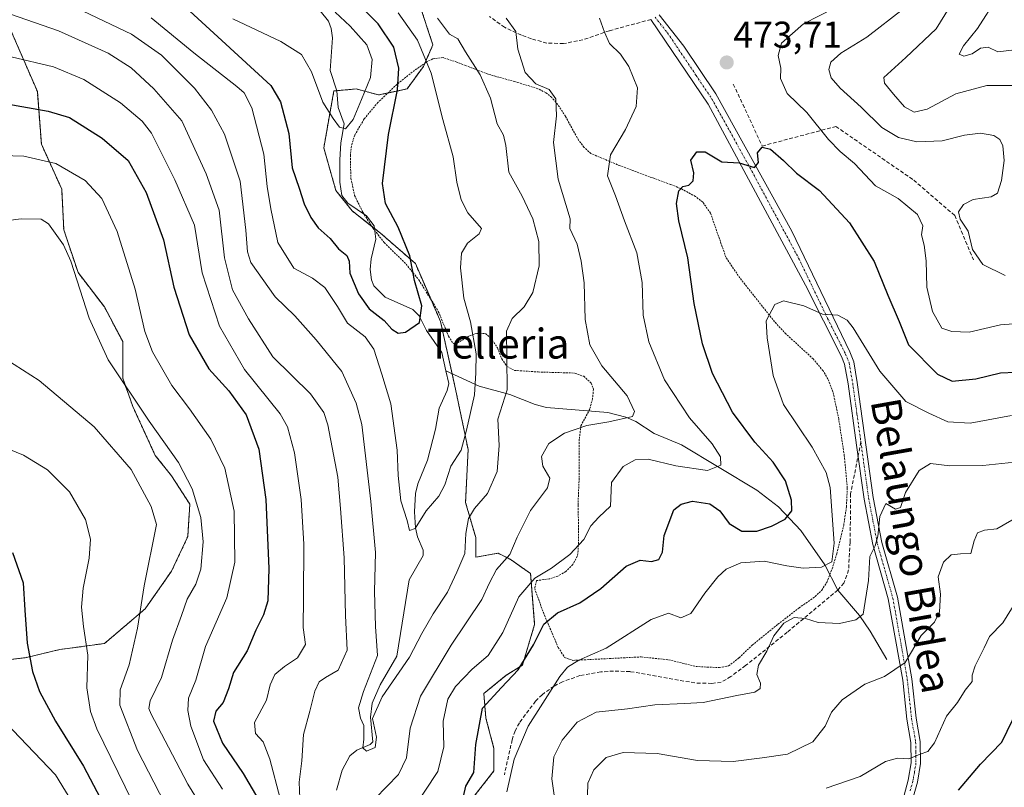
# Model space of a CAD drawing. Units: metres. Extents: x 623697 to 627137, y 4773509 to 4775885.
# Drawn here: x 625107 to 625371, y 4774622 to 4774828 of the extents above; entities that cross this region are included whole.
import ezdxf
from ezdxf.enums import TextEntityAlignment as Align

# ---------------------------------------------------------------- set-up
doc = ezdxf.new("R2010")
doc.units = ezdxf.units.M
doc.header["$MEASUREMENT"] = 0
for name, pattern in [('TRAZO_Y_PUNTO', [1, 0.5, -0.25, 0, -0.25]), ('TRAZOS', [0.75, 0.5, -0.25]), ('TRAZOSX2', [1.5, 1, -0.5])]:
    doc.linetypes.add(name, pattern=pattern)
for name, color, linetype, lineweight in [('Alambrada', 19, 'TRAZOS', 0), ('Arbolado forestal', 92, 'TRAZOS', 0), ('Arbolado forestal CxS', 92, 'Continuous', 0), ('Camino', 19, 'Continuous', 0), ('Camino Cxs', 19, 'Continuous', 0), ('Camino eje', 39, 'TRAZO_Y_PUNTO', 13), ('Carátula', 7, 'Continuous', 5), ('Corriente natural lineal', 142, 'Continuous', 13), ('Curva de nivel maestra', 36, 'Continuous', 30), ('Curva de nivel normal', 36, 'Continuous', 0), ('Muro lineal', 1, 'TRAZOSX2', 13), ('Pastizal CxS', 92, 'Continuous', 0), ('Punto de cota en terreno', 7, 'Continuous', 0), ('Rótulo de punto de cota en terreno', 19, 'Continuous', 0), ('Senda', 19, 'TRAZOSX2', 0), ('Texto cartográfico', 19, 'Continuous', 0)]:
    doc.layers.add(name, color=color, linetype=linetype, lineweight=lineweight)
doc.styles.add('Arial', font='txt', dxfattribs={"height": 0.2})

# ---------------------------------------------------------------- blocks, each defined once
blk = doc.blocks.new('*U150')
at = {"layer": 'Arbolado forestal CxS', "color": 92, "linetype": 'Continuous', "lineweight": 0}
for points in [[(625099.37, 4774655.8, 503.08), (625108.63, 4774656.89, 499.92), (625117.9, 4774659.08, 497.09), (625129.89, 4774660.71, 493.22), (625140.78, 4774669.98, 489.87), (625147.85, 4774680.07, 488.34), (625152.21, 4774689.34, 486.86), (625152.76, 4774698.05, 486.35), (625147.85, 4774705.68, 487.29), (625143.49, 4774711.13, 487.44), (625137.5, 4774724.21, 486.28), (625134.77, 4774731.84, 485.12), (625134.77, 4774741.65, 483.59), (625129.87, 4774750.91, 483.61), (625122.79, 4774760.17, 485.18), (625118.97, 4774771.62, 484.59), (625118.43, 4774782.52, 481.98), (625112.98, 4774794.5, 478.17), (625111.89, 4774808.67, 473.58), (625104.81, 4774825.02, 467.48)], [(625214.27, 4774832.24, 458.8), (625217.93, 4774821.16, 457.2), (625215.36, 4774815.35, 454.07), (625211, 4774809.35, 450.67), (625203.37, 4774807.72, 447.23), (625197.38, 4774809.35, 444.71), (625191.38, 4774808.81, 444.31), (625188.66, 4774793.55, 445.6), (625191.93, 4774782.1, 446.38), (625196.29, 4774776.65, 447.35), (625203.92, 4774770.65, 448.35), (625213.22, 4774762.54, 450.1), (625219.95, 4774747.04, 451.31), (625224, 4774728.85, 452.24), (625227.37, 4774712.68, 455.63), (625226.69, 4774698.53, 458.43), (625229.39, 4774689.1, 460.61), (625229.4, 4774683.81, 461.34), (625235.39, 4774684.9, 463.69), (625238.66, 4774683.27, 465.18), (625244.11, 4774679.45, 468.89), (625245.2, 4774665.82, 473.98), (625241.93, 4774654.91, 475.17), (625237.57, 4774652.18, 473.84), (625231.58, 4774647.28, 474.04), (625232.12, 4774640.73, 475.54), (625234.3, 4774632.55, 477.61), (625234.3, 4774626.55, 478.21), (625228.3, 4774618.92, 477.04)]]:
    blk.add_polyline3d(points, dxfattribs=at)
blk = doc.blocks.new('*U161')
at = {"layer": 'Curva de nivel normal', "color": 36, "linetype": 'Continuous', "lineweight": 0}
for points in [[(625371.31, 4774759.32, 465), (625365.3, 4774762.26, 465), (625362.56, 4774766.33, 465), (625361.38, 4774771.22, 465), (625359.22, 4774774.4, 465), (625358.78, 4774776.38, 465), (625360.16, 4774778.39, 465), (625362.76, 4774779.7, 465), (625367.54, 4774780.38, 465), (625369.26, 4774781.44, 465), (625370.38, 4774784.8, 465), (625371.04, 4774790.18, 465), (625370.7, 4774794.1, 465), (625369.87, 4774795.76, 465), (625368.26, 4774796.87, 465), (625364.72, 4774797.5, 465), (625360.39, 4774796.92, 465), (625354.46, 4774795.4, 465), (625347.68, 4774795.2, 465), (625342.76, 4774796.34, 465), (625338.29, 4774799.05, 465), (625332.7, 4774804.46, 465), (625327.07, 4774809.56, 465), (625324.7, 4774812.36, 465), (625324.04, 4774814.53, 465), (625324.61, 4774816.56, 465), (625327.26, 4774818.89, 465), (625334.24, 4774823.23, 465), (625344.16, 4774830.89, 465)], [(625237.56, 4774828.28, 465), (625240.12, 4774824.7, 465), (625240.7, 4774819.98, 465), (625242.7, 4774813.77, 465), (625245.5, 4774810.75, 465), (625249.08, 4774809.18, 465), (625250.91, 4774806.65, 465), (625251.05, 4774802.16, 465), (625250.22, 4774794.97, 465), (625251.51, 4774785.17, 465), (625254.72, 4774774.56, 465), (625254.67, 4774771.97, 465), (625256.58, 4774767.75, 465), (625257.69, 4774763.19, 465), (625258.5, 4774757.36, 465), (625258.74, 4774747.56, 465), (625259.95, 4774740.78, 465), (625263.2, 4774735.12, 465), (625270.02, 4774727.12, 465), (625271.99, 4774722.86, 465), (625271.44, 4774721.51, 465), (625265.08, 4774720.16, 465), (625259.22, 4774719.16, 465), (625253.17, 4774717.07, 465), (625248.96, 4774714.31, 465), (625247.04, 4774710.85, 465), (625247.42, 4774708.22, 465), (625249.27, 4774705.04, 465), (625248.63, 4774702.46, 465), (625244.1, 4774696.37, 465), (625240.52, 4774689.23, 465), (625238.52, 4774684.56, 465), (625235, 4774680.58, 465), (625233.12, 4774676.97, 465), (625231.08, 4774672.48, 465), (625222.82, 4774660.24, 465), (625214.6, 4774646.6, 465), (625211.81, 4774638.02, 465), (625210.86, 4774630.03, 465), (625208.7, 4774625.59, 465), (625202.42, 4774619.15, 465)], [(625182.38, 4774617.1, 465), (625182.08, 4774623.58, 465), (625182.79, 4774629.29, 465), (625183.22, 4774636.28, 465), (625184.93, 4774642.56, 465), (625186.28, 4774647.89, 465), (625187.43, 4774650.39, 465), (625189.16, 4774651.59, 465), (625192.54, 4774653.6, 465), (625194.92, 4774658.94, 465), (625194.51, 4774668.17, 465), (625194.12, 4774683.68, 465), (625193.16, 4774696.89, 465), (625192.44, 4774705.25, 465), (625189.77, 4774719.28, 465), (625188.69, 4774722.6, 465), (625185.08, 4774727.59, 465), (625174.99, 4774737.5, 465), (625168.52, 4774747.69, 465), (625164.22, 4774755.52, 465), (625162.06, 4774764.06, 465), (625160.59, 4774776.89, 465), (625157.13, 4774786.59, 465), (625150.66, 4774800.83, 465), (625143.08, 4774809.39, 465), (625137.02, 4774815.01, 465), (625130.92, 4774818.96, 465), (625117.57, 4774824.88, 465), (625100.26, 4774830.93, 465)]]:
    blk.add_polyline3d(points, dxfattribs=at)
blk = doc.blocks.new('*U162')
at = {"layer": 'Curva de nivel normal', "color": 36, "linetype": 'Continuous', "lineweight": 0}
for points in [[(625142.36, 4774828.43, 455), (625153.88, 4774819.06, 455), (625165.36, 4774810.04, 455), (625167.37, 4774808.26, 455), (625169.35, 4774804.25, 455), (625172.6, 4774791.9, 455), (625173.47, 4774783.18, 455), (625174.44, 4774777.19, 455), (625176.33, 4774768.17, 455), (625180.69, 4774761.29, 455), (625185.66, 4774758.59, 455), (625188.97, 4774756.14, 455), (625192.33, 4774751, 455), (625194.99, 4774746.58, 455), (625199.81, 4774742.92, 455), (625202.07, 4774739.57, 455), (625204.2, 4774732.89, 455), (625206.62, 4774724.9, 455), (625208.37, 4774712.54, 455), (625208.6, 4774705.71, 455), (625209.37, 4774698.97, 455), (625211.04, 4774693.71, 455), (625211.64, 4774691.02, 455), (625213.13, 4774691.56, 455), (625216.14, 4774696.23, 455), (625219.47, 4774700.23, 455), (625221.09, 4774703.23, 455), (625222.75, 4774708.23, 455), (625225.49, 4774712.56, 455), (625226.89, 4774717.89, 455), (625229.06, 4774727.31, 455), (625229.4, 4774733.24, 455), (625229.5, 4774738.31, 455), (625227.96, 4774746.89, 455), (625226.24, 4774753.23, 455), (625225.3, 4774761.35, 455), (625225.59, 4774765.29, 455), (625227.21, 4774768.03, 455), (625230.3, 4774770.48, 455), (625230.92, 4774771.97, 455), (625227.28, 4774776.16, 455), (625225.49, 4774779.61, 455), (625224.38, 4774784.37, 455), (625223.36, 4774791.13, 455), (625220.62, 4774801.15, 455), (625217.44, 4774813.54, 455), (625213.84, 4774822.44, 455), (625208.62, 4774829.76, 455)], [(625372.36, 4774840.47, 455), (625369.18, 4774833.87, 455), (625363.94, 4774825.56, 455), (625360.18, 4774820.86, 455), (625358.98, 4774818.65, 455), (625360.23, 4774818.12, 455), (625362.44, 4774818.79, 455), (625364.68, 4774820.28, 455), (625366.79, 4774820.5, 455), (625369.33, 4774819.3, 455), (625373.79, 4774819.82, 455)]]:
    blk.add_polyline3d(points, dxfattribs=at)
blk = doc.blocks.new('*U163')
at = {"layer": 'Curva de nivel normal', "color": 36, "linetype": 'Continuous', "lineweight": 0}
blk.add_polyline3d([(625191.71, 4774829.92, 445), (625195.73, 4774826.18, 445), (625200.24, 4774821.14, 445), (625201.65, 4774817.27, 445), (625201.18, 4774812.39, 445), (625198.82, 4774806.52, 445), (625196.59, 4774801.15, 445), (625194.48, 4774798.67, 445), (625192.88, 4774799.06, 445), (625191.18, 4774801.4, 445), (625188.41, 4774805.77, 445), (625185.39, 4774813.94, 445), (625182.71, 4774818.55, 445), (625177.18, 4774822.02, 445), (625164.28, 4774828.11, 445)], dxfattribs=at)
blk = doc.blocks.new('*U169')
at = {"layer": 'Curva de nivel normal', "color": 36, "linetype": 'Continuous', "lineweight": 0}
for points in [[(625378.69, 4774810.27, 460), (625366.39, 4774810.26, 460), (625358.13, 4774808.04, 460), (625350.42, 4774803.95, 460), (625346.94, 4774803.12, 460), (625344.38, 4774804.55, 460), (625341.42, 4774807.93, 460), (625338.97, 4774810.85, 460), (625338.78, 4774812.44, 460), (625344.68, 4774817.76, 460), (625352.81, 4774825.43, 460), (625360.29, 4774837.49, 460)], [(625219.12, 4774828.28, 460), (625222.38, 4774824.06, 460), (625224.6, 4774822.76, 460), (625226.64, 4774819.28, 460), (625230.61, 4774813.11, 460), (625233.35, 4774806.85, 460), (625235.13, 4774799.97, 460), (625236.81, 4774796.99, 460), (625237.49, 4774794.2, 460), (625238.32, 4774787.04, 460), (625241.88, 4774780.56, 460), (625244.71, 4774774.54, 460), (625246.34, 4774768.44, 460), (625246.37, 4774761.89, 460), (625244.72, 4774754.76, 460), (625242.39, 4774750.91, 460), (625239.18, 4774747.85, 460), (625237.69, 4774744.39, 460), (625237.76, 4774737.26, 460), (625237.8, 4774728.7, 460), (625235.37, 4774720.79, 460), (625235.71, 4774713.81, 460), (625235.18, 4774706.79, 460), (625232.55, 4774700.89, 460), (625229.09, 4774696.89, 460), (625227.45, 4774694.23, 460), (625226.74, 4774690.23, 460), (625226.47, 4774684.79, 460), (625224.31, 4774679.82, 460), (625221.86, 4774674.46, 460), (625217.99, 4774668.69, 460), (625214.94, 4774663.41, 460), (625211.62, 4774657.06, 460), (625204.3, 4774646.42, 460), (625201.72, 4774640.56, 460), (625202.79, 4774635.59, 460), (625202.44, 4774632.8, 460), (625200.09, 4774631.87, 460), (625199.11, 4774632.72, 460), (625199.43, 4774635.04, 460), (625199.39, 4774638.76, 460), (625198.53, 4774640.7, 460), (625197.94, 4774643.44, 460), (625199.31, 4774647.85, 460), (625203.09, 4774657.51, 460), (625202.56, 4774665.23, 460), (625202.29, 4774674.6, 460), (625202.56, 4774685.06, 460), (625201.28, 4774698.73, 460), (625198.84, 4774719.41, 460), (625197.38, 4774725.14, 460), (625193.49, 4774733.62, 460), (625186.64, 4774742.08, 460), (625180.93, 4774748.52, 460), (625175.64, 4774753.58, 460), (625169.16, 4774762.79, 460), (625168.21, 4774765.67, 460), (625167.82, 4774771.47, 460), (625166.22, 4774784.59, 460), (625162.06, 4774797.2, 460), (625158.54, 4774803.66, 460), (625154.03, 4774809.57, 460), (625145.14, 4774818.38, 460), (625137.16, 4774824, 460), (625122.28, 4774831.12, 460)]]:
    blk.add_polyline3d(points, dxfattribs=at)
blk = doc.blocks.new('*U179')
at = {"layer": 'Curva de nivel normal', "color": 36, "linetype": 'Continuous', "lineweight": 0}
for points in [[(625102.73, 4774713.45, 495), (625108.15, 4774711.15, 495), (625114.57, 4774707.26, 495), (625120.5, 4774701.36, 495), (625124.78, 4774693.9, 495), (625126.16, 4774688.67, 495), (625125.79, 4774683.56, 495), (625124.21, 4774675.56, 495), (625123.73, 4774670.43, 495), (625124.24, 4774665.26, 495), (625125.44, 4774657.62, 495), (625125.2, 4774648.82, 495), (625126.18, 4774642.45, 495), (625127.87, 4774637.83, 495), (625137.31, 4774618.49, 495)], [(625323.38, 4774621.9, 495), (625332.48, 4774625.06, 495), (625339.23, 4774629.09, 495), (625342.46, 4774629.97, 495), (625345.5, 4774629.8, 495), (625348.52, 4774631.03, 495), (625350.6, 4774631.74, 495), (625352.38, 4774634.07, 495), (625355.59, 4774641.22, 495), (625358.52, 4774644.85, 495), (625360.64, 4774648.22, 495), (625362.46, 4774650.5, 495), (625362.51, 4774652.21, 495), (625363.25, 4774654.7, 495), (625365.7, 4774659.5, 495), (625367.09, 4774662.62, 495), (625370.66, 4774666.25, 495), (625374.66, 4774672.55, 495)]]:
    blk.add_polyline3d(points, dxfattribs=at)
blk = doc.blocks.new('*U186')
at = {"layer": 'Curva de nivel normal', "color": 36, "linetype": 'Continuous', "lineweight": 0}
for points in [[(625373.05, 4774721.78, 480), (625361.93, 4774719.75, 480), (625355.95, 4774720.14, 480), (625350.88, 4774722.45, 480), (625344.71, 4774725.61, 480), (625337.71, 4774733.73, 480), (625330.55, 4774745.28, 480), (625328.94, 4774747.37, 480), (625326.49, 4774748.7, 480), (625322.34, 4774748.94, 480), (625317.37, 4774751.21, 480), (625311.94, 4774752.58, 480), (625309.57, 4774751.61, 480), (625307.24, 4774747.23, 480), (625307.56, 4774742.65, 480), (625309.15, 4774732.55, 480), (625311.94, 4774724.78, 480), (625319.59, 4774713.36, 480), (625323.34, 4774706.58, 480), (625324.44, 4774702.52, 480), (625325.49, 4774687.56, 480), (625324.85, 4774682.62, 480), (625322.13, 4774681.16, 480), (625317.16, 4774680.93, 480), (625312.83, 4774681.49, 480), (625306.7, 4774682.74, 480), (625300.44, 4774682.33, 480), (625296.56, 4774680.65, 480), (625294.33, 4774678.59, 480), (625290.85, 4774674.17, 480), (625287.08, 4774668.73, 480), (625284.39, 4774667.58, 480), (625281.05, 4774668.85, 480), (625276.39, 4774667.16, 480), (625264.34, 4774659.44, 480), (625257, 4774656.27, 480), (625254.01, 4774654.34, 480), (625251.98, 4774651.85, 480), (625243.42, 4774638.56, 480), (625239.67, 4774629.69, 480), (625237.73, 4774620.94, 480)], [(625161.54, 4774621.65, 480), (625156.46, 4774629.52, 480), (625153.04, 4774638.51, 480), (625152.22, 4774642.77, 480), (625152.45, 4774646.04, 480), (625154.36, 4774650.89, 480), (625157.01, 4774659.89, 480), (625162.66, 4774672.95, 480), (625164.87, 4774682.53, 480), (625164.62, 4774696.21, 480), (625162.17, 4774707.68, 480), (625158.43, 4774715.45, 480), (625152.66, 4774723.62, 480), (625147.96, 4774729.89, 480), (625142.76, 4774738.92, 480), (625140.69, 4774744.36, 480), (625138.13, 4774755.7, 480), (625133.33, 4774771.1, 480), (625129.22, 4774779.94, 480), (625124.67, 4774784.8, 480), (625116.86, 4774789.34, 480), (625108.27, 4774791.3, 480), (625099.26, 4774791.56, 480)]]:
    blk.add_polyline3d(points, dxfattribs=at)
blk = doc.blocks.new('*U203')
at = {"layer": 'Curva de nivel normal', "color": 36, "linetype": 'Continuous', "lineweight": 0}
for points in [[(625101.14, 4774738.37, 490), (625112.39, 4774731.21, 490), (625127.14, 4774718.74, 490), (625137, 4774707.34, 490), (625142.42, 4774697.39, 490), (625143.8, 4774692.56, 490), (625140.56, 4774676.19, 490), (625138.75, 4774664.78, 490), (625136.47, 4774655.03, 490), (625134.06, 4774648.25, 490), (625133.97, 4774644.14, 490), (625138.76, 4774631.99, 490), (625151.94, 4774606.34, 490)], [(625259.4, 4774619.98, 490), (625259.48, 4774623.29, 490), (625261.1, 4774626.84, 490), (625264.39, 4774630.13, 490), (625268.97, 4774631.53, 490), (625278.08, 4774631.25, 490), (625288.82, 4774629.38, 490), (625298.39, 4774629.1, 490), (625306.16, 4774630.04, 490), (625313, 4774631.08, 490), (625319.81, 4774634.38, 490), (625323.06, 4774638.52, 490), (625324.75, 4774642.33, 490), (625327.63, 4774645.64, 490), (625333.75, 4774649.82, 490), (625339.01, 4774651.87, 490), (625344.52, 4774655.62, 490), (625348.78, 4774662.83, 490), (625352.36, 4774666.46, 490), (625353.75, 4774669.16, 490), (625353.97, 4774673.96, 490), (625353.38, 4774678.61, 490), (625354.76, 4774682.47, 490), (625356.89, 4774684.45, 490), (625359.31, 4774684.7, 490), (625362.14, 4774684.87, 490), (625363.02, 4774688.24, 490), (625363.9, 4774690.4, 490), (625365.82, 4774691.11, 490), (625369.05, 4774691.47, 490), (625374.77, 4774694.73, 490)]]:
    blk.add_polyline3d(points, dxfattribs=at)
blk = doc.blocks.new('*U210')
at = {"layer": 'Curva de nivel normal', "color": 36, "linetype": 'Continuous', "lineweight": 0}
for points in [[(625382.34, 4774710.19, 485), (625365.33, 4774708.4, 485), (625356.48, 4774708.34, 485), (625351.33, 4774708.97, 485), (625348.26, 4774707.06, 485), (625344.64, 4774701.15, 485), (625343.3, 4774697.17, 485), (625341.96, 4774696.69, 485), (625339.36, 4774698.2, 485), (625337.69, 4774694.78, 485), (625337.21, 4774689.46, 485), (625336.44, 4774686.9, 485), (625335.02, 4774683.98, 485), (625334.72, 4774677.56, 485), (625333.22, 4774668.56, 485), (625331.31, 4774667.05, 485), (625326.92, 4774666.05, 485), (625321.23, 4774666.34, 485), (625317.77, 4774667.43, 485), (625314.79, 4774667.63, 485), (625312, 4774666.16, 485), (625309.3, 4774662.75, 485), (625307.44, 4774658.61, 485), (625305.19, 4774654.89, 485), (625304.8, 4774652.44, 485), (625305.72, 4774650.08, 485), (625305.65, 4774648.6, 485), (625304.23, 4774647.63, 485), (625299.39, 4774646.76, 485), (625290.39, 4774644.85, 485), (625285.39, 4774644.64, 485), (625277.39, 4774644.31, 485), (625270.05, 4774643.2, 485), (625261.72, 4774642.26, 485), (625256.62, 4774639.62, 485), (625252.56, 4774634.82, 485), (625250.38, 4774630.35, 485), (625249.78, 4774624.39, 485), (625251.14, 4774615.02, 485)], [(625157.34, 4774614.82, 485), (625152.22, 4774623.02, 485), (625147.07, 4774632.91, 485), (625142.41, 4774641.78, 485), (625141.79, 4774643.29, 485), (625142.16, 4774645.35, 485), (625145.17, 4774651.56, 485), (625148.08, 4774661.56, 485), (625150.51, 4774668.23, 485), (625152.08, 4774672.61, 485), (625154.4, 4774676.6, 485), (625155.72, 4774680.64, 485), (625156.33, 4774687.97, 485), (625155.73, 4774694.49, 485), (625153.36, 4774702.13, 485), (625149.77, 4774709.23, 485), (625141.84, 4774720.29, 485), (625130.89, 4774736.71, 485), (625125.75, 4774747.86, 485), (625120.86, 4774763.18, 485), (625118.9, 4774767.55, 485), (625114.87, 4774773.23, 485), (625112.88, 4774774.46, 485), (625107.59, 4774774.49, 485), (625093.52, 4774772.7, 485)]]:
    blk.add_polyline3d(points, dxfattribs=at)
blk = doc.blocks.new('*U216')
at = {"layer": 'Curva de nivel normal', "color": 36, "linetype": 'Continuous', "lineweight": 0}
for points in [[(625378.08, 4774746.71, 470), (625370.05, 4774746.1, 470), (625361.71, 4774744.12, 470), (625356.99, 4774744.31, 470), (625354.38, 4774745.22, 470), (625351.82, 4774749.66, 470), (625350.34, 4774756.18, 470), (625350.14, 4774763.31, 470), (625349.63, 4774767.47, 470), (625348.91, 4774770.28, 470), (625349.22, 4774772.66, 470), (625347.84, 4774775.72, 470), (625342.64, 4774779.94, 470), (625336.57, 4774783.41, 470), (625330.92, 4774789.4, 470), (625327.11, 4774792.54, 470), (625324, 4774795.82, 470), (625318.18, 4774803.02, 470), (625312.93, 4774808.1, 470), (625311.09, 4774812.12, 470), (625311.18, 4774814.89, 470), (625310.44, 4774818.33, 470), (625311.41, 4774821.64, 470), (625317.24, 4774826.75, 470), (625329.85, 4774833.29, 470)], [(625262.54, 4774828.28, 470), (625263.91, 4774824.57, 470), (625265.28, 4774821.55, 470), (625268.22, 4774818.64, 470), (625270.47, 4774815.33, 470), (625272.74, 4774809.64, 470), (625272.38, 4774804.61, 470), (625269.58, 4774798.44, 470), (625265.5, 4774791.72, 470), (625264.71, 4774786.03, 470), (625266.87, 4774780.69, 470), (625269.26, 4774774.03, 470), (625272.62, 4774765.44, 470), (625274, 4774757.5, 470), (625274.33, 4774748.74, 470), (625275.82, 4774741.59, 470), (625280, 4774731.4, 470), (625286.67, 4774721.16, 470), (625292.77, 4774714.18, 470), (625295.06, 4774710.72, 470), (625295.07, 4774708.54, 470), (625291.53, 4774707.1, 470), (625283.05, 4774708.36, 470), (625275.65, 4774710.12, 470), (625272.18, 4774709.95, 470), (625268.92, 4774708.16, 470), (625265.79, 4774703.88, 470), (625265.57, 4774697.51, 470), (625262.39, 4774694.55, 470), (625260.26, 4774692.23, 470), (625258.36, 4774688.56, 470), (625254.6, 4774684.56, 470), (625249.68, 4774680.89, 470), (625245.26, 4774678.23, 470), (625240.98, 4774673.23, 470), (625236.67, 4774663.64, 470), (625232.7, 4774657.49, 470), (625228.47, 4774653.8, 470), (625223.94, 4774649.18, 470), (625221.95, 4774645.81, 470), (625220.66, 4774639.89, 470), (625220.84, 4774633.02, 470), (625219.27, 4774626.4, 470), (625212.45, 4774616.1, 470)], [(625176.99, 4774619.13, 470), (625174.17, 4774629.67, 470), (625172.41, 4774634.35, 470), (625170.35, 4774636.55, 470), (625170.06, 4774639.49, 470), (625173.36, 4774645.49, 470), (625174.26, 4774649.65, 470), (625175.58, 4774652.43, 470), (625178.13, 4774654.56, 470), (625181.67, 4774656.86, 470), (625183.79, 4774660.43, 470), (625183.11, 4774664.96, 470), (625183.24, 4774672.97, 470), (625183.3, 4774687.36, 470), (625182.64, 4774699.34, 470), (625180.85, 4774711.77, 470), (625178.93, 4774718.77, 470), (625177.01, 4774722.27, 470), (625167.44, 4774734.12, 470), (625160.72, 4774745.77, 470), (625156.08, 4774760.01, 470), (625154.04, 4774772.81, 470), (625148.79, 4774784.98, 470), (625142.46, 4774797.49, 470), (625140, 4774800.66, 470), (625134.2, 4774805.65, 470), (625124.31, 4774811.84, 470), (625116.25, 4774815.3, 470), (625104.84, 4774817.97, 470)]]:
    blk.add_polyline3d(points, dxfattribs=at)
blk = doc.blocks.new('*U231')
at = {"layer": 'Curva de nivel maestra', "color": 36, "linetype": 'Continuous', "lineweight": 30}
for points in [[(625105.22, 4774685.06, 500), (625108.09, 4774676.96, 500), (625108.53, 4774669.67, 500), (625109.17, 4774660.82, 500), (625110.59, 4774653.16, 500), (625112.46, 4774647.88, 500), (625116.73, 4774639.89, 500), (625124.26, 4774627.82, 500), (625132.34, 4774612.58, 500)], [(625358.78, 4774621.38, 500), (625364.74, 4774628.37, 500), (625370.46, 4774634.3, 500), (625374.75, 4774643.06, 500)]]:
    blk.add_polyline3d(points, dxfattribs=at)
blk = doc.blocks.new('*U232')
at = {"layer": 'Curva de nivel maestra', "color": 36, "linetype": 'Continuous', "lineweight": 30}
blk.add_polyline3d([(625150.58, 4774832.19, 450), (625161.38, 4774822.31, 450), (625174.51, 4774810.25, 450), (625177.09, 4774805.85, 450), (625179.3, 4774797.4, 450), (625180.18, 4774788.23, 450), (625182.07, 4774782.73, 450), (625183.45, 4774778.56, 450), (625185.18, 4774774.84, 450), (625187.15, 4774772.15, 450), (625190.35, 4774769.28, 450), (625192.65, 4774766.52, 450), (625194.87, 4774764.68, 450), (625195.5, 4774763.19, 450), (625195.64, 4774759.94, 450), (625197.94, 4774754.4, 450), (625200.87, 4774750.38, 450), (625204.82, 4774747.32, 450), (625206.95, 4774744.97, 450), (625208.61, 4774743.84, 450), (625210.56, 4774744.19, 450), (625214.3, 4774746.76, 450), (625215, 4774751.2, 450), (625213.02, 4774758.04, 450), (625211.74, 4774764.58, 450), (625208.65, 4774772.28, 450), (625205.26, 4774778.6, 450), (625204.41, 4774784.04, 450), (625206.03, 4774797.16, 450), (625208.45, 4774809.07, 450), (625208.83, 4774814.89, 450), (625207.48, 4774820.56, 450), (625203.28, 4774826.76, 450), (625196.71, 4774833.35, 450)], dxfattribs=at)
blk = doc.blocks.new('5PATER')
at = {"layer": 'Carátula', "linetype": 'Continuous', "lineweight": 5}
h = blk.add_hatch(color=250, dxfattribs=at)
edge = h.paths.add_edge_path()
edge.add_ellipse((0, 0.01), major_axis=(-1.33, -1.34), ratio=0.999422, start_angle=0, end_angle=360)

msp = doc.modelspace()

# ---------------------------------------------------------------- linework, layer by layer
at = {"layer": 'Alambrada', "color": 19, "linetype": 'TRAZOS', "lineweight": 0}
msp.add_polyline3d([(625294.71, 4774654.23, 489.15), (625297.19, 4774654.71, 485.83), (625300.03, 4774656.87, 484.76), (625303.52, 4774660.27, 485), (625310.42, 4774665.86, 486.47), (625316.07, 4774670.24, 485.26), (625320.42, 4774673.27, 484.01), (625322.17, 4774675.01, 483.43), (625323.48, 4774677.09, 482.97), (625324.94, 4774680.72, 481.7), (625326.18, 4774684.77, 481.09), (625328.05, 4774692.4, 482.8), (625328.78, 4774697.4, 483.17), (625329.01, 4774702.38, 486.94), (625328.21, 4774711.05, 483.6), (625326.71, 4774720.87, 493.65), (625325.17, 4774728.19, 491.31), (625323.82, 4774731.61, 486.31), (625322.51, 4774733.76, 489.96), (625319.89, 4774736.96, 490.79), (625312.55, 4774743.68, 482.64), (625309.51, 4774746.95, 480.28), (625300.21, 4774758.68, 481.32), (625296.46, 4774764.23, 483.58), (625292.34, 4774776.04, 477.24), (625290.26, 4774779.02, 476.88), (625288.3, 4774780.52, 478.28), (625284.26, 4774782.69, 476.42), (625281.6, 4774783.74, 475.26), (625268.09, 4774788.75, 482.36), (625260.29, 4774792.02, 489.44), (625258.45, 4774793.69, 488.9), (625256.98, 4774795.61, 486.56), (625253.45, 4774802.01, 465.69), (625251.39, 4774805.19, 467.28), (625249.78, 4774807.08, 465.45), (625248.19, 4774808.35, 464.58), (625246.05, 4774809.41, 468.18), (625239.92, 4774811.3, 465.59), (625232.71, 4774813.27, 468.73), (625226.67, 4774815.59, 462.42), (625224.37, 4774816.52, 459.4), (625220.64, 4774817.74, 459.64), (625217.89, 4774817.41, 465.12), (625216.05, 4774816.46, 466.95), (625212.41, 4774813.86, 468.01), (625208.28, 4774810.56, 460.11), (625203.19, 4774805.74, 450.18), (625199.49, 4774801.29, 447.43), (625196.96, 4774796.96, 453.6), (625196.07, 4774794.07, 446.89), (625195.8, 4774791.58, 447.21), (625195.93, 4774785.44, 449.14), (625196.92, 4774780.82, 450.84), (625199.11, 4774776.32, 450.28), (625201.82, 4774772.1, 448.47), (625204.85, 4774768.15, 448.39), (625210.73, 4774762.41, 452.21), (625214.14, 4774758.17, 454.62), (625219.37, 4774749.72, 456.92), (625222.13, 4774743.04, 462.1), (625223.32, 4774741.17, 461.32), (625223.87, 4774740.88, 460.39), (625227.76, 4774743.21, 455.01), (625229.73, 4774743.83, 458.13), (625232.03, 4774743.83, 458.58), (625233.85, 4774742.04, 458.92), (625235.22, 4774739.92, 459.34), (625236.41, 4774737.01, 459.54), (625237.78, 4774734.96, 459.88), (625239.8, 4774733.91, 461.31), (625246.1, 4774733.48, 470.48), (625256.01, 4774733.18, 470.49), (625258.34, 4774732.32, 471.23), (625260.33, 4774730.51, 472.08), (625260.98, 4774728.83, 472.18), (625260.71, 4774726.33, 475.34), (625259.96, 4774723.48, 479.23), (625257.61, 4774719.08, 487.97), (625257.16, 4774715.43, 487.04), (625257.12, 4774705.02, 469.53), (625256.82, 4774697.76, 475.65), (625256.98, 4774691.61, 477.23), (625256.89, 4774685.55, 476.33), (625256.61, 4774684.09, 476.06), (625255.43, 4774681.89, 474.96), (625253.55, 4774679.97, 472.53), (625251.44, 4774678.79, 473.76), (625249.12, 4774678.02, 471.78), (625245.69, 4774677.56, 473.42), (625245.21, 4774675.46, 471.85), (625247.53, 4774668.97, 476.55), (625251.51, 4774659.66, 478.64), (625253.23, 4774656.96, 479.93), (625255.44, 4774656.17, 480.67), (625273.71, 4774657.11, 482.81), (625281.12, 4774656.32, 484.9), (625288.39, 4774654.54, 486.59), (625294.71, 4774654.23, 489.15)], dxfattribs=at)
at = {"layer": 'Arbolado forestal', "color": 92, "linetype": 'TRAZOS', "lineweight": 0}
for points in [[(625214.27, 4774832.24, 458.8), (625217.93, 4774821.16, 457.2), (625215.76, 4774816.26, 454.61), (625215.36, 4774815.35, 454.07), (625211, 4774809.35, 450.67), (625205.83, 4774808.24, 448.36), (625203.37, 4774807.72, 447.23), (625197.38, 4774809.35, 444.71), (625192.12, 4774808.87, 444.31), (625191.38, 4774808.81, 444.31), (625188.66, 4774793.55, 445.6), (625191.93, 4774782.1, 446.38), (625196.29, 4774776.65, 447.35), (625201.56, 4774772.51, 447.91), (625202.28, 4774771.94, 448.08), (625203.92, 4774770.66, 448.35), (625213.22, 4774762.54, 450.1), (625217.42, 4774752.87, 451.08), (625219.95, 4774747.05, 451.31), (625223.07, 4774733.01, 451.8), (625224, 4774728.85, 452.24), (625227.36, 4774712.68, 455.63), (625226.69, 4774698.53, 458.43), (625229.39, 4774689.1, 460.61), (625229.39, 4774683.81, 461.34), (625235.39, 4774684.9, 463.69), (625238.66, 4774683.27, 465.18), (625244.11, 4774679.45, 468.89), (625245.2, 4774665.82, 473.98), (625241.93, 4774654.91, 475.17), (625237.57, 4774652.18, 473.84), (625231.58, 4774647.28, 474.04), (625232.12, 4774640.73, 475.54), (625234.3, 4774632.55, 477.61), (625234.3, 4774626.55, 478.21), (625228.3, 4774618.92, 477.04)], [(625099.37, 4774655.8, 503.08), (625108.63, 4774656.89, 499.92), (625117.9, 4774659.08, 497.09), (625129.89, 4774660.71, 493.22), (625140.78, 4774669.98, 489.87), (625147.85, 4774680.07, 488.34), (625152.21, 4774689.34, 486.86), (625152.76, 4774698.05, 486.35), (625147.85, 4774705.68, 487.29), (625143.49, 4774711.13, 487.44), (625137.5, 4774724.21, 486.28), (625134.77, 4774731.84, 485.12), (625134.77, 4774741.65, 483.59), (625129.87, 4774750.91, 483.61), (625122.79, 4774760.17, 485.18), (625118.97, 4774771.62, 484.59), (625118.43, 4774782.52, 481.98), (625112.98, 4774794.5, 478.17), (625111.89, 4774808.67, 473.58), (625104.8, 4774825.02, 467.48)]]:
    msp.add_polyline3d(points, dxfattribs=at)
at = {"layer": 'Camino', "color": 19, "linetype": 'Continuous', "lineweight": 0}
for points in [[(625343.86, 4774618.67, 497.83), (625345.35, 4774624.08, 496.32), (625346.17, 4774628.71, 495.01), (625346.08, 4774634.17, 493.55), (625345, 4774640.38, 492.2), (625343.86, 4774650.9, 490.57), (625339.99, 4774672.65, 487.01), (625335.83, 4774687.23, 484.62), (625333.5, 4774699.41, 483.48), (625331.5, 4774713.84, 482.35), (625329.22, 4774730.27, 481.43), (625328.3, 4774735.55, 481.04), (625327.46, 4774737.66, 480.83), (625317.78, 4774756.76, 479.28), (625291.68, 4774805.25, 473.39), (625276.37, 4774827.97, 472.57)], [(625278.56, 4774829.17, 472.63), (625285.22, 4774820.78, 472.83), (625293.73, 4774808.03, 473.39), (625314.11, 4774771.26, 477.63), (625329.66, 4774738.9, 480.76), (625330.72, 4774736.24, 480.94), (625331.69, 4774730.66, 481.18), (625335.96, 4774699.82, 483.96), (625338.27, 4774687.79, 485.43), (625342.45, 4774673.08, 487.55), (625346.33, 4774651.26, 490.85), (625347.48, 4774640.73, 492.47), (625348.58, 4774634.4, 493.79), (625348.67, 4774628.51, 495.42), (625347.8, 4774623.53, 496.72), (625346.25, 4774617.94, 498.08)]]:
    msp.add_polyline3d(points, dxfattribs=at)
at = {"layer": 'Camino Cxs', "color": 19, "linetype": 'Continuous', "lineweight": 0}
for points in [[(625343.86, 4774618.67, 497.83), (625345.35, 4774624.08, 496.32), (625346.17, 4774628.71, 495.01), (625346.08, 4774634.17, 493.55), (625345, 4774640.38, 492.2), (625343.86, 4774650.9, 490.57), (625339.99, 4774672.65, 487.01), (625335.83, 4774687.23, 484.62), (625333.5, 4774699.41, 483.48), (625331.5, 4774713.84, 482.35), (625329.22, 4774730.27, 481.43), (625328.3, 4774735.55, 481.04), (625327.46, 4774737.66, 480.83), (625317.78, 4774756.76, 479.28), (625291.68, 4774805.25, 473.39), (625276.37, 4774827.97, 472.57)], [(625278.56, 4774829.17, 472.63), (625285.22, 4774820.78, 472.83), (625293.73, 4774808.03, 473.39), (625314.11, 4774771.26, 477.63), (625329.66, 4774738.9, 480.76), (625330.72, 4774736.24, 480.94), (625331.69, 4774730.66, 481.18), (625335.96, 4774699.82, 483.96), (625338.27, 4774687.79, 485.43), (625342.45, 4774673.08, 487.55), (625346.33, 4774651.26, 490.85), (625347.48, 4774640.73, 492.47), (625348.58, 4774634.4, 493.79), (625348.67, 4774628.51, 495.42), (625347.8, 4774623.53, 496.72), (625346.25, 4774617.94, 498.08)]]:
    msp.add_polyline3d(points, dxfattribs=at)
at = {"layer": 'Camino eje', "color": 39, "linetype": 'TRAZO_Y_PUNTO', "lineweight": 13}
for points in [[(625277.47, 4774828.57, 472.6), (625280.8, 4774824.38, 472.7), (625288.45, 4774813.02, 473.06), (625292.71, 4774806.64, 473.39), (625302.9, 4774788.26, 475.16), (625315.95, 4774764.01, 478.18), (625323.72, 4774747.83, 479.99), (625328.56, 4774738.28, 480.8), (625329.51, 4774735.9, 480.98), (625330.46, 4774730.47, 481.3), (625331.6, 4774722.25, 481.76), (625332.64, 4774714.74, 482.34)], [(625332.64, 4774714.74, 482.34), (625334.73, 4774699.62, 483.73), (625335.89, 4774693.6, 484.27), (625337.05, 4774687.51, 485.04), (625339.13, 4774680.22, 486.11), (625341.22, 4774672.87, 487.32), (625345.1, 4774651.08, 490.71), (625345.67, 4774645.82, 491.16), (625346.24, 4774640.56, 492.14), (625347.33, 4774634.29, 493.61), (625347.38, 4774631.56, 494.32), (625347.42, 4774628.61, 495.18), (625346.99, 4774626.12, 495.86), (625346.58, 4774623.81, 496.53), (625345.8, 4774621.01, 497.2)]]:
    msp.add_polyline3d(points, dxfattribs=at)
at = {"layer": 'Corriente natural lineal', "color": 142, "linetype": 'Continuous', "lineweight": 13}
for points in [[(625221.43, 4774733.77, 451.37), (625220.33, 4774738.7, 451.23), (625216.25, 4774744.6, 450.42), (625214.24, 4774748.54, 449.91), (625212.5, 4774750.2, 449.52), (625205.17, 4774753.54, 448.92), (625202.12, 4774756.55, 448.87), (625201.44, 4774758.17, 448.77), (625201.13, 4774760.95, 448.68), (625201.39, 4774763.81, 448.48), (625202.66, 4774769.1, 448.21), (625202.19, 4774772.67, 448.04), (625200.14, 4774775.37, 447.87), (625195.16, 4774778.77, 447.13), (625193.51, 4774780.8, 446.72), (625192.95, 4774784.34, 446.46), (625192.96, 4774790.3, 445.88), (625193.25, 4774794.89, 445.48), (625194.1, 4774799.97, 445.02), (625192.55, 4774804.37, 444.56), (625192.13, 4774808.85, 444.31), (625190.42, 4774814.28, 444.22), (625190.98, 4774823.03, 442.55), (625190.68, 4774825.57, 442.57), (625189.93, 4774827.53, 442.62), (625187.69, 4774830.29, 442.86)], [(625192.06, 4774621.37, 462.1), (625193.62, 4774626.77, 461.36), (625195.69, 4774630.57, 460.95), (625197.51, 4774632.14, 460.58), (625201.14, 4774633.61, 459.46), (625201.8, 4774634.36, 459.57), (625201.22, 4774640.94, 459.43), (625201.66, 4774644.68, 459.3), (625203.79, 4774649.59, 460.04), (625208.22, 4774657.32, 458.55), (625211.59, 4774677.8, 456.7), (625215.29, 4774684.33, 456.12), (625215.34, 4774685.69, 455.98), (625213.79, 4774689.32, 455.34), (625213.24, 4774691.74, 455.01), (625212.97, 4774695.98, 454.65), (625213.22, 4774700.88, 454.17), (625213.91, 4774703.54, 453.77), (625216.51, 4774709.87, 453.17), (625218.63, 4774718.18, 452.36), (625219.59, 4774723.8, 452.04), (625221.79, 4774728.48, 451.78), (625222.2, 4774730.35, 451.75), (625221.43, 4774733.77, 451.37)], [(625339.6, 4774656.42, 489.35), (625335.12, 4774664.01, 486.67), (625332.28, 4774668.21, 484.73), (625326.46, 4774675.03, 482.55), (625322.95, 4774681.77, 479.48), (625316.56, 4774690.95, 476.23), (625310.59, 4774697.33, 473.96), (625304.75, 4774701.77, 472.49), (625284.57, 4774713.92, 467.5), (625277.23, 4774717.03, 466.2), (625272.3, 4774720.17, 465.21), (625269.6, 4774721.38, 464.78), (625264.78, 4774722.62, 464), (625248.41, 4774723.99, 462.13), (625245.37, 4774724.73, 461.71), (625238.56, 4774727.4, 460), (625230.33, 4774729.64, 455.42), (625221.43, 4774733.77, 451.37)]]:
    msp.add_polyline3d(points, dxfattribs=at)
at = {"layer": 'Curva de nivel maestra', "color": 36, "linetype": 'Continuous', "lineweight": 30}
for points in [[(625103.72, 4774805.34, 475), (625114.78, 4774803.35, 475), (625120.49, 4774801.72, 475), (625129.3, 4774796.14, 475), (625136.28, 4774790.12, 475), (625141.03, 4774781.59, 475), (625145.72, 4774768.9, 475), (625148.52, 4774756.23, 475), (625152.62, 4774743.42, 475), (625157.88, 4774734.35, 475), (625163.18, 4774728.42, 475), (625167.9, 4774722.02, 475), (625171.23, 4774712.83, 475), (625173.15, 4774699.32, 475), (625173.93, 4774680.77, 475), (625173.64, 4774672.14, 475), (625172.52, 4774668.4, 475), (625170.48, 4774664.26, 475), (625168.16, 4774658.71, 475), (625164.51, 4774652.93, 475), (625163.14, 4774648.56, 475), (625161.71, 4774644.89, 475), (625159.7, 4774642.56, 475), (625159.1, 4774639.88, 475), (625161.53, 4774634, 475), (625167.07, 4774625.9, 475), (625171.01, 4774619.18, 475)], [(625225.54, 4774616.95, 475), (625226.74, 4774622.44, 475), (625228.9, 4774626.13, 475), (625229.42, 4774633.67, 475), (625231.18, 4774643.36, 475), (625236.32, 4774648.88, 475), (625240.8, 4774653.64, 475), (625244.86, 4774660.32, 475), (625247.69, 4774665.93, 475), (625251.36, 4774668.89, 475), (625257.35, 4774671.63, 475), (625262.97, 4774675.43, 475), (625269.77, 4774681.46, 475), (625273.49, 4774683.02, 475), (625276.5, 4774682.7, 475), (625278.53, 4774683.23, 475), (625279.44, 4774685.14, 475), (625279.93, 4774689.65, 475), (625282.5, 4774696.56, 475), (625284.44, 4774698.07, 475), (625287.52, 4774698.83, 475), (625292.16, 4774698.16, 475), (625294.87, 4774696.27, 475), (625297.32, 4774692.88, 475), (625300.78, 4774690.78, 475), (625304.72, 4774690.79, 475), (625308.72, 4774692.13, 475), (625312.33, 4774694.03, 475), (625314.1, 4774696.23, 475), (625314.08, 4774699.16, 475), (625312.4, 4774704.3, 475), (625309.14, 4774709.32, 475), (625304.19, 4774714.7, 475), (625298.21, 4774722.72, 475), (625292.88, 4774733.05, 475), (625290.15, 4774740.99, 475), (625287.99, 4774751.83, 475), (625286.26, 4774764.1, 475), (625283.84, 4774773.96, 475), (625283.22, 4774778.66, 475), (625283.83, 4774782.03, 475), (625284.9, 4774783.23, 475), (625286.57, 4774783.57, 475), (625287.71, 4774784.7, 475), (625287.84, 4774786.89, 475), (625287.09, 4774790.28, 475), (625288.7, 4774792.49, 475), (625290.95, 4774792.52, 475), (625295.4, 4774789.82, 475), (625300.05, 4774789.54, 475), (625304.1, 4774788.32, 475), (625305.21, 4774789.59, 475), (625304.98, 4774792.26, 475), (625306.18, 4774793.71, 475), (625308.4, 4774793.24, 475), (625311.95, 4774790.19, 475), (625315.39, 4774786.8, 475), (625321.57, 4774782.14, 475), (625329.62, 4774773.46, 475), (625336.22, 4774763.06, 475), (625339.9, 4774754.07, 475), (625342.88, 4774747.05, 475), (625345.41, 4774740.78, 475), (625353.19, 4774732.9, 475), (625357.14, 4774730.98, 475), (625363.46, 4774731.64, 475), (625370.07, 4774733.24, 475), (625378.13, 4774733.64, 475)]]:
    msp.add_polyline3d(points, dxfattribs=at)
at = {"layer": 'Curva de nivel normal', "color": 36, "linetype": 'Continuous', "lineweight": 0}
msp.add_polyline3d([(625123.84, 4774614, 505), (625116.72, 4774625.5, 505), (625097.62, 4774645.43, 505)], dxfattribs=at)
at = {"layer": 'Muro lineal', "color": 1, "linetype": 'TRAZOSX2', "lineweight": 13}
msp.add_polyline3d([(625298.45, 4774810.66, 474.57), (625306.2, 4774794.04, 476.47), (625325.94, 4774799.28, 482.04), (625346.81, 4774784.91, 484.04), (625357.81, 4774775.42, 477.72), (625362.8, 4774763.54, 470.95)], dxfattribs=at)
at = {"layer": 'Pastizal CxS', "color": 92, "linetype": 'Continuous', "lineweight": 0}
for points in [[(625228.3, 4774618.92, 477.04), (625234.3, 4774626.55, 478.21), (625234.3, 4774632.55, 477.61), (625232.12, 4774640.73, 475.54), (625231.58, 4774647.28, 474.04), (625237.57, 4774652.18, 473.84), (625241.93, 4774654.91, 475.17), (625245.2, 4774665.82, 473.98), (625244.11, 4774679.45, 468.89), (625238.66, 4774683.27, 465.18), (625235.39, 4774684.9, 463.69), (625229.39, 4774683.81, 461.34), (625229.39, 4774689.1, 460.61), (625226.69, 4774698.53, 458.43), (625227.36, 4774712.68, 455.63), (625224, 4774728.85, 452.24), (625219.95, 4774747.04, 451.31), (625213.22, 4774762.54, 450.1), (625203.92, 4774770.65, 448.35), (625196.29, 4774776.65, 447.35), (625191.93, 4774782.1, 446.38), (625188.66, 4774793.55, 445.6), (625191.38, 4774808.81, 444.31), (625197.38, 4774809.35, 444.71), (625203.37, 4774807.72, 447.23), (625211, 4774809.35, 450.67), (625215.36, 4774815.35, 454.07), (625217.93, 4774821.16, 457.2), (625214.27, 4774832.24, 458.8)], [(625214.27, 4774832.24, 458.8), (625217.93, 4774821.16, 457.2), (625215.76, 4774816.26, 454.61), (625215.36, 4774815.35, 454.07), (625211, 4774809.35, 450.67), (625205.83, 4774808.24, 448.36), (625203.37, 4774807.72, 447.23), (625197.38, 4774809.35, 444.71), (625192.12, 4774808.87, 444.31), (625191.38, 4774808.81, 444.31), (625188.66, 4774793.55, 445.6), (625191.93, 4774782.1, 446.38), (625196.29, 4774776.65, 447.35), (625201.56, 4774772.51, 447.91), (625202.28, 4774771.94, 448.08), (625203.92, 4774770.66, 448.35), (625213.22, 4774762.54, 450.1), (625217.42, 4774752.87, 451.08), (625219.95, 4774747.05, 451.31), (625223.07, 4774733.01, 451.8), (625224, 4774728.85, 452.24), (625227.36, 4774712.68, 455.63), (625226.69, 4774698.53, 458.43), (625229.39, 4774689.1, 460.61), (625229.39, 4774683.81, 461.34), (625235.39, 4774684.9, 463.69), (625238.66, 4774683.27, 465.18), (625244.11, 4774679.45, 468.89), (625245.2, 4774665.82, 473.98), (625241.93, 4774654.91, 475.17), (625237.57, 4774652.18, 473.84), (625231.58, 4774647.28, 474.04), (625232.12, 4774640.73, 475.54), (625234.3, 4774632.55, 477.61), (625234.3, 4774626.55, 478.21), (625228.3, 4774618.92, 477.04)], [(625104.81, 4774825.02, 467.48), (625111.89, 4774808.67, 473.58), (625112.98, 4774794.5, 478.17), (625118.43, 4774782.52, 481.98), (625118.97, 4774771.62, 484.59), (625122.79, 4774760.17, 485.18), (625129.87, 4774750.91, 483.61), (625134.77, 4774741.65, 483.59), (625134.77, 4774731.84, 485.12), (625137.5, 4774724.21, 486.28), (625143.49, 4774711.13, 487.44), (625147.85, 4774705.68, 487.29), (625152.76, 4774698.05, 486.35), (625152.21, 4774689.34, 486.86), (625147.85, 4774680.07, 488.34), (625140.78, 4774669.98, 489.87), (625129.89, 4774660.71, 493.22), (625117.9, 4774659.08, 497.09), (625108.63, 4774656.89, 499.92), (625099.37, 4774655.8, 503.08)], [(625099.37, 4774655.8, 503.08), (625108.63, 4774656.89, 499.92), (625117.9, 4774659.08, 497.09), (625129.89, 4774660.71, 493.22), (625140.78, 4774669.98, 489.87), (625147.85, 4774680.07, 488.34), (625152.21, 4774689.34, 486.86), (625152.76, 4774698.05, 486.35), (625147.85, 4774705.68, 487.29), (625143.49, 4774711.13, 487.44), (625137.5, 4774724.21, 486.28), (625134.77, 4774731.84, 485.12), (625134.77, 4774741.65, 483.59), (625129.87, 4774750.91, 483.61), (625122.79, 4774760.17, 485.18), (625118.97, 4774771.62, 484.59), (625118.43, 4774782.52, 481.98), (625112.98, 4774794.5, 478.17), (625111.89, 4774808.67, 473.58), (625104.8, 4774825.02, 467.48)]]:
    msp.add_polyline3d(points, dxfattribs=at)
at = {"layer": 'Senda', "color": 19, "linetype": 'TRAZOSX2', "lineweight": 0}
for points in [[(625276.37, 4774827.97, 472.57), (625265.2, 4774824.94, 470.2), (625258.13, 4774822.5, 468.63), (625252.92, 4774821.49, 467.16), (625248.44, 4774821.65, 466.35), (625244.33, 4774822.77, 465.53), (625241.63, 4774823.77, 464.93), (625237.13, 4774825.86, 464.54), (625233.08, 4774828.79, 464.08)], [(625332.64, 4774714.74, 482.34), (625329.91, 4774700.87, 482.25), (625329.77, 4774687.87, 481.97), (625329.35, 4774680.41, 482.29), (625328.12, 4774676.92, 482.34), (625326.46, 4774675.03, 482.55), (625312.91, 4774663.72, 485.3), (625301.74, 4774654.78, 484.14), (625297.8, 4774651.82, 483.88), (625295.17, 4774650.3, 483.91), (625292.68, 4774650.01, 483.83), (625288.16, 4774650.13, 483.84), (625270.76, 4774653.18, 482.11), (625266.36, 4774653.33, 481.47), (625262.91, 4774653.07, 481.03), (625257.35, 4774652.09, 481.08), (625252.65, 4774650.46, 480.61), (625250.39, 4774649.29, 480.07), (625247.21, 4774646.98, 479.1), (625245.45, 4774645.24, 478.95), (625241.11, 4774639.46, 478.98), (625239.94, 4774637.27, 478.95), (625239.17, 4774634.92, 479.07), (625237.08, 4774625.5, 479.61)]]:
    msp.add_polyline3d(points, dxfattribs=at)

# ---------------------------------------------------------------- block references
at = {"layer": 'Arbolado forestal CxS', "color": 92, "linetype": 'Continuous', "lineweight": 0}
msp.add_blockref('*U150', (0, 0), dxfattribs=at)
at = {"layer": 'Curva de nivel maestra', "color": 36, "linetype": 'Continuous', "lineweight": 30}
for name in ['*U231', '*U232']:
    msp.add_blockref(name, (0, 0), dxfattribs=at)
at = {"layer": 'Curva de nivel normal', "color": 36, "linetype": 'Continuous', "lineweight": 0}
for name in ['*U186', '*U210', '*U203', '*U179', '*U162', '*U163', '*U169', '*U161', '*U216']:
    msp.add_blockref(name, (0, 0), dxfattribs=at)
at = {"layer": 'Punto de cota en terreno', "linetype": 'Continuous', "lineweight": 0}
msp.add_blockref('5PATER', (625296.69, 4774816.43, 473.71), dxfattribs=at)

# ---------------------------------------------------------------- texts
at = {"layer": 'Rótulo de punto de cota en terreno', "color": 19, "linetype": 'Continuous', "lineweight": 0, "style": 'Arial'}
msp.add_text('473,71', height=7, dxfattribs=at).set_placement((625298.45, 4774818.19), align=Align.BOTTOM_LEFT)
at = {"layer": 'Texto cartográfico', "color": 19, "linetype": 'Continuous', "lineweight": 0, "style": 'Arial'}
msp.add_text('Telleria', height=8, dxfattribs=at).set_placement((625235.45, 4774741.07), align=Align.MIDDLE_CENTER)
msp.add_text('Belaungo Bidea', height=8, rotation=-79.9329, dxfattribs=at).set_placement((625346.15, 4774686.97), align=Align.MIDDLE_CENTER)

doc.saveas('drawing.dxf')
